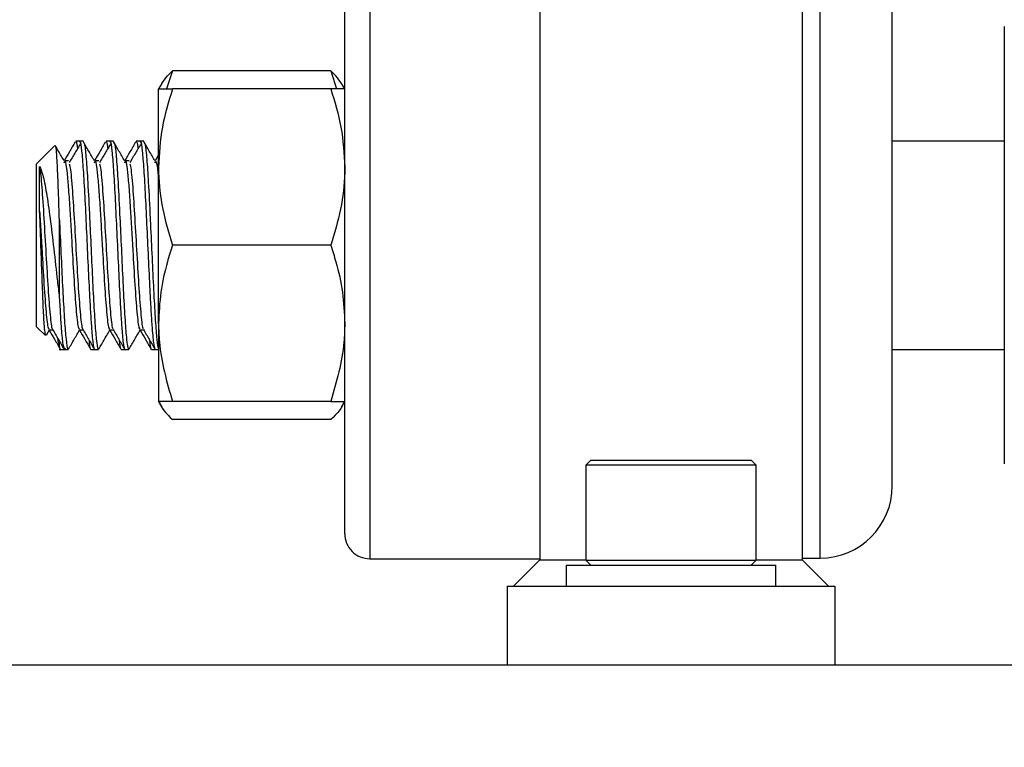
# Model space of a CAD drawing. Extents: x 0 to 16.5, y 0 to 11.7.
# Drawn here: x 3.2 to 3.5, y 6.1 to 6.3 of the extents above; entities that cross this region are included whole.
import ezdxf

# ---------------------------------------------------------------- set-up
doc = ezdxf.new("R2010")
doc.units = 0
doc.linetypes.add('SLD-SOLID', pattern=[0])
doc.layers.get('0').update_dxf_attribs({"linetype": 'CONTINUOUS'})
doc.layers.add('BRAND_TABLE', color=5, linetype='SLD-SOLID')
doc.styles.add('SLDTEXTSTYLE14', font='TXT', dxfattribs={"width": 0.75})
doc.dimstyles.new('SLDDIMSTYLE0', dxfattribs={"dimtxt": 0.1377952755905512, "dimasz": 0.13, "dimexe": 0, "dimexo": 0.0625, "dimgap": 0.0344488188976378, "dimtad": 1, "dimlfac": 10, "dimrnd": 1e-09, "dimzin": 12, "dimtxsty": 'SLDTEXTSTYLE14', "dimsah": 1, "dimcen": 0.09, "dimazin": 3, "dimtfac": 1, "dimtofl": 0, "dimtmove": 0, "dimatfit": 3, "dimtolj": 1, "dimtzin": 12})

# ---------------------------------------------------------------- blocks, each defined once
blk = doc.blocks.new('_D')
at = {"layer": 'BRAND_TABLE', "color": 1}
for p, q in [((2.585576938461837, 6.308527771908115), (2.585576938461841, 5.229812164594806)), ((6.307545442398847, 6.308527771908937), (6.30754544239885, 5.229812164594817)), ((6.30754544239885, 5.269182243334974), (2.585576938461841, 5.269182243334964))]:
    blk.add_line(p, q, dxfattribs=at)
for points in [[(2.585576938461841, 5.269182243334964), (2.715576938461841, 5.249182243334964), (2.715576938461841, 5.289182243334963)], [(6.30754544239885, 5.269182243334974), (6.17754544239885, 5.289182243334974), (6.17754544239885, 5.249182243334975)]]:
    blk.add_solid(points, dxfattribs=at)
at = {"layer": 'BRAND_TABLE', "color": 1, "insert": (4.275785428640073, 5.446809680916814), "char_height": 0.1377952755905512, "attachment_point": 1, "style": 'SLDTEXTSTYLE14'}
blk.add_mtext('37.22', dxfattribs=at)
blk = doc.blocks.new('_D_1')
at = {"layer": 'BRAND_TABLE', "color": 1}
for p, q in [((3.546659615627126, 11.09727799136768), (2.093801740884054, 11.09727799136768)), ((2.133171819624211, 11.09727799136768), (2.133171819624211, 5.66288303073653)), ((2.61776197783185, 5.66288303073653), (2.093801740884054, 5.66288303073653))]:
    blk.add_line(p, q, dxfattribs=at)
for points in [[(2.133171819624211, 11.09727799136768), (2.113171819624211, 10.96727799136768), (2.153171819624211, 10.96727799136768)], [(2.133171819624211, 5.66288303073653), (2.153171819624211, 5.79288303073653), (2.113171819624211, 5.79288303073653)]]:
    blk.add_solid(points, dxfattribs=at)
at = {"layer": 'BRAND_TABLE', "color": 1, "insert": (1.955544382042365, 8.18806409742377), "char_height": 0.1377952755905512, "attachment_point": 1, "rotation": 90.00000000000041, "style": 'SLDTEXTSTYLE14'}
blk.add_mtext('54.34', dxfattribs=at)

msp = doc.modelspace()

# ---------------------------------------------------------------- linework, layer by layer
at = {"color": 7, "linetype": 'SLD-SOLID'}
for p, q in [((3.344651383943861, 7.759575944122354), (3.344651383943861, 6.16682003861056)), ((3.423391541424176, 7.759575944122354), (3.423391541424176, 6.16682003861056)), ((3.293573001453897, 6.817189189230951), (3.293573001453897, 6.167189189230951)), ((3.286073001453897, 6.174689189230952), (3.286073001453897, 6.809689189230951)), ((3.428785599879092, 6.167386039625483), (3.428785599879092, 6.616485973366112)), ((3.450439143186179, 6.189039582932569), (3.450439143186179, 6.608199521090491)), ((3.484073001453894, 6.326819306103128), (3.484073001453897, 6.195619306103127)), ((3.234359707585596, 6.313501575086804), (3.232607815459747, 6.308094306103156)), ((3.281886295322178, 6.313501575086786), (3.234359707585596, 6.313501575086804)), ((3.281886295322178, 6.313501575086786), (3.283638187447993, 6.30809430610316)), ((3.231127691090848, 6.309747877059918), (3.230173001453828, 6.30809430610314)), ((3.230173001453806, 6.284656806103134), (3.23017300145386, 6.308094306103135)), ((3.281886295322176, 6.308094306103146), (3.234359707585596, 6.308094306103136)), ((3.286073001453859, 6.3080943061032), (3.285118311816882, 6.309747877059904)), ((3.199081051080378, 6.291159173911431), (3.193573001453884, 6.285651124284935)), ((3.206451203455898, 6.29246930610313), (3.205316920910384, 6.29246930610313)), ((3.207586200657088, 6.292469306103127), (3.206451763082721, 6.292469306103127)), ((3.215542112546804, 6.29246930610313), (3.21440783000129, 6.29246930610313)), ((3.216677109747995, 6.292469306103127), (3.215542672173627, 6.292469306103127)), ((3.224633021637711, 6.29246930610313), (3.223498739092197, 6.29246930610313)), ((3.225768018838901, 6.292469306103127), (3.224633581264533, 6.292469306103127)), ((3.484073001453899, 6.292469306103129), (3.450439143186204, 6.292469306103129)), ((3.230173001453824, 6.288363334151033), (3.229124064745273, 6.286560381778986)), ((3.193573001453897, 6.236787487921311), (3.193573001453896, 6.285651124284948)), ((3.203136364805562, 6.286508362411166), (3.202000001169198, 6.286508362411165)), ((3.212227273896468, 6.286508362411166), (3.211090910260104, 6.286508362411165)), ((3.221318182987374, 6.286508362411166), (3.22018181935101, 6.286508362411165)), ((3.230173001453824, 6.237781806103135), (3.230173001453806, 6.284656806103134)), ((3.200391183272107, 6.269248534617811), (3.200391183272145, 6.245594306103129)), ((3.281886295322145, 6.261219306103136), (3.23435970758556, 6.261219306103131)), ((3.193573001453884, 6.236787487921324), (3.196258915222436, 6.234101574152771)), ((3.230173001453824, 6.237781806103135), (3.230173001453824, 6.214344306103128)), ((3.196510745334921, 6.234289278954276), (3.197503865596216, 6.236001708368427)), ((3.197356042378285, 6.23587405031251), (3.198425944087253, 6.235874050312511)), ((3.206446951469191, 6.23587405031251), (3.20751685317816, 6.235874050312511)), ((3.215537860560098, 6.23587405031251), (3.216607762269066, 6.235874050312511)), ((3.224628769651005, 6.23587405031251), (3.225698671359973, 6.23587405031251)), ((3.200391183272079, 6.232066083546747), (3.200391183272146, 6.231034124031599)), ((3.200391183272094, 6.229969306103129), (3.201904409588118, 6.229969306103129)), ((3.201904409588118, 6.229969306103128), (3.20304287970578, 6.229969306103128)), ((3.202029750770384, 6.230085461775674), (3.202263082225469, 6.23048822551258)), ((3.209862416283529, 6.229969306103129), (3.210995318679024, 6.229969306103129)), ((3.210995318679024, 6.229969306103128), (3.212133788796687, 6.229969306103128)), ((3.218953325374435, 6.229969306103129), (3.22008622776993, 6.229969306103129)), ((3.22008622776993, 6.229969306103128), (3.221224697887593, 6.229969306103128)), ((3.228044234465342, 6.229969306103129), (3.229177136860836, 6.229969306103129)), ((3.229177136860836, 6.229969306103128), (3.230173001453978, 6.229969306103128)), ((3.450439143186204, 6.229969306103128), (3.484073001453898, 6.229969306103129)), ((3.23017300145383, 6.214344306103124), (3.23112769109082, 6.212690735146398)), ((3.281886295322152, 6.214344306103139), (3.23435970758556, 6.214344306103131)), ((3.285118311816901, 6.2126907351464), (3.286073001453891, 6.214344306103126)), ((3.281886295322152, 6.208937037119522), (3.234359707585561, 6.208937037119521)), ((3.359966344573726, 6.196741298453005), (3.35843091150286, 6.195205865382138)), ((3.359966344573725, 6.196741298453004), (3.408076580794198, 6.196741298453006)), ((3.409612013865064, 6.19520586538214), (3.408076580794198, 6.196741298453006)), ((3.358430911502859, 6.195205865382142), (3.35843091150286, 6.166780668531751)), ((3.409612013865064, 6.19520586538214), (3.358430911502859, 6.195205865382138)), ((3.409612013865065, 6.166780668531752), (3.409612013865064, 6.195205865382142)), ((3.293573001453897, 6.167189189230951), (3.344651383943861, 6.167189189230951)), ((3.344651383943861, 6.16682003861056), (3.336777368195829, 6.158946022862528)), ((3.344651383943861, 6.16682003861056), (3.35843091150286, 6.16682003861056)), ((3.358430911502913, 6.166780668531747), (3.35996634457378, 6.165245235460882)), ((3.358430911502916, 6.166780668531745), (3.409612013865121, 6.166780668531746)), ((3.408076580794257, 6.165245235460882), (3.409612013865123, 6.166780668531748)), ((3.409612013865065, 6.16682003861056), (3.423391541424176, 6.16682003861056)), ((3.423391541424176, 6.167386039625483), (3.428785599879059, 6.167386039625483)), ((3.431265557172207, 6.158946022862528), (3.423391541424176, 6.16682003861056)), ((3.352525399691892, 6.165245235460938), (3.352525399691892, 6.158946022862512)), ((3.352525399691892, 6.165245235460938), (3.415517525676144, 6.165245235460938)), ((3.415517525676144, 6.158946022862512), (3.415517525676144, 6.165245235460938)), ((3.334808864258821, 6.158946022862528), (3.334808864258821, 6.135323975618417)), ((3.334808864258821, 6.158946022862528), (3.433234061109215, 6.158946022862528)), ((3.433234061109215, 6.158946022862528), (3.433234061109215, 6.135323975618417)), ((2.401226544760984, 6.135323975618435), (5.550832843973582, 6.135323975618435))]:
    msp.add_line(p, q, dxfattribs=at)
for centre, radius, start, end in [((3.428785599879092, 6.189039582932581), 0.02165354330708702, 270.0000000000008, 359.9999999999937), ((3.293573001453897, 6.174689189230952), 0.007500000000000284, 180, 270.0000000000008)]:
    msp.add_arc(centre, radius, start, end, dxfattribs=at)
for points, knots in [([(3.231194617628915, 6.309716926761663), (3.231674727220812, 6.310484259906381), (3.232473379233962, 6.311760702141926), (3.233821864232724, 6.313005205013806), (3.234359707585596, 6.313501575086804)], [0, 0, 0, 0, 0.6011499175994971, 1, 1, 1, 1]), ([(3.285051385278813, 6.309716926761659), (3.284571275686927, 6.310484259906371), (3.283772623673793, 6.311760702141905), (3.282424138675045, 6.313005205013789), (3.281886295322178, 6.313501575086786)], [0, 0, 0, 0, 0.6011499175998822, 0.9999999999999999, 0.9999999999999999, 0.9999999999999999, 0.9999999999999999]), ([(3.234359707585596, 6.308094306103136), (3.233189531531979, 6.304287953066211), (3.230827724598036, 6.296605458651929), (3.230392560190305, 6.28866373800954), (3.230173001453806, 6.284656806103134)], [0, 0, 0, 0, 0.4954579634770453, 1, 1, 1, 1]), ([(3.23017300145386, 6.308094306103135), (3.230178001612953, 6.308094306103137), (3.23021586310034, 6.308094306103157), (3.231130277302094, 6.308094306103183), (3.233276674851578, 6.308094306103152), (3.234359707585596, 6.308094306103136)], [0, 0, 0, 0, 0.07009835807892395, 0.530788731165249, 1, 1, 1, 1]), ([(3.281886295322176, 6.308094306103146), (3.283056471375779, 6.304287953066216), (3.285418278309693, 6.296605458651918), (3.28585344271737, 6.28866373800954), (3.286073001453842, 6.284656806103137)], [0, 0, 0, 0, 0.4954579634768282, 0.9999999999999999, 0.9999999999999999, 0.9999999999999999, 0.9999999999999999]), ([(3.286073001453903, 6.308094306103147), (3.28606800129481, 6.308094306103152), (3.286030139807424, 6.30809430610319), (3.285115725605594, 6.308094306103168), (3.282969328056164, 6.308094306103154), (3.281886295322176, 6.308094306103146)], [0, 0, 0, 0, 0.07009835807924071, 0.5307887311656692, 0.9999999999999999, 0.9999999999999999, 0.9999999999999999, 0.9999999999999999]), ([(3.201828508133111, 6.286529712736819), (3.201258224663905, 6.287510475283081), (3.20036723808074, 6.289042776879001), (3.199476441026145, 6.290573197646377), (3.199155806131397, 6.291124059707646)], [0, 0, 0, 0, 0.6400584250995046, 1, 1, 1, 1]), ([(3.200391183272107, 6.269248534617811), (3.200289856559595, 6.272521351654142), (3.200087586574737, 6.279054600744845), (3.19976672450617, 6.286338834419571), (3.199476935417683, 6.290828773183606), (3.199279595111431, 6.290981188011773), (3.199189291165467, 6.291050933826342)], [0, 0, 0, 0, 0.2620029331276912, 0.5230143957379071, 0.7817289176743796, 1, 1, 1, 1]), ([(3.205124414045827, 6.292190027581956), (3.204553511969635, 6.291207159256488), (3.203462673788786, 6.289329165917739), (3.202371454993109, 6.287454107766973), (3.201851337472553, 6.286560381778984)], [0, 0, 0, 0, 0.5233609221012819, 0.9999999999999999, 0.9999999999999999, 0.9999999999999999, 0.9999999999999999]), ([(3.206768778858021, 6.291723383337433), (3.20619873191762, 6.290771003929125), (3.20505869811087, 6.288866345478435), (3.203918483884189, 6.286956146283079), (3.203348406812628, 6.286001097014348)], [0, 0, 0, 0, 0.5000263474866502, 1, 1, 1, 1]), ([(3.205316920910384, 6.292222801033948), (3.205439573146537, 6.292258589794241), (3.205609378784828, 6.292308137470466), (3.20578485599929, 6.290627054839319), (3.205833584343902, 6.290160234266505)], [0, 0, 0, 0, 0.7223095616087288, 1, 1, 1, 1]), ([(3.206451763082721, 6.292097209381268), (3.206507754932469, 6.292194874016816), (3.206717639759659, 6.292560968818952), (3.207096352445163, 6.289845937757963), (3.207550258280149, 6.284229947487042), (3.208027636500419, 6.276056908304395), (3.208483221914042, 6.266390465570949), (3.208959434381332, 6.256206242184356), (3.209282614158696, 6.249299151370456), (3.209569489433149, 6.243964348382082), (3.209807295659892, 6.239862657621599), (3.210162100376353, 6.234653408267607), (3.210575537027789, 6.230679712767805), (3.210861914531296, 6.230307806410336), (3.210995318679024, 6.230134560083216)], [0, 0, 0, 0, 0.0374728269015725, 0.1404664756391002, 0.2425028069284475, 0.3454322223071857, 0.4475358818828445, 0.5503880706122711, 0.6525713969426129, 0.6664082620751162, 0.7371477354546019, 0.8069813326732442, 0.9100854973068322, 1, 1, 1, 1]), ([(3.210919417224018, 6.286529712736819), (3.21034913941965, 6.287510419066856), (3.209208506622392, 6.289471964467978), (3.208068116460259, 6.291431102025816), (3.207497882793141, 6.292410737093785)], [0, 0, 0, 0, 0.4999661641666143, 0.9999999999999999, 0.9999999999999999, 0.9999999999999999, 0.9999999999999999]), ([(3.207586200657088, 6.292276609873446), (3.207722562958953, 6.292120074366156), (3.208015729692926, 6.291783537047591), (3.208450728313877, 6.287397254494593), (3.208960442374659, 6.279976047654709), (3.209340323462522, 6.272208593098317), (3.209732450994638, 6.264031306596847), (3.210094306240416, 6.256193870132075), (3.210553210583206, 6.24652266407734), (3.211025933649995, 6.238314528168008), (3.21148627114422, 6.232659270162401), (3.211860246719535, 6.229899534255047), (3.212074537162775, 6.230252973412766), (3.212133788796687, 6.230350699878147)], [0, 0, 0, 0, 0.08879898504927343, 0.1909098634373223, 0.2939309099879595, 0.4171606392537699, 0.4477636677687176, 0.5506663603931152, 0.6528998621844074, 0.7557123487200276, 0.8580378398611734, 0.960747246519679, 1, 1, 1, 1]), ([(3.214215323136734, 6.292190027581956), (3.213644421060545, 6.291207159256492), (3.212553582879701, 6.289329165917749), (3.211462364084019, 6.287454107766977), (3.210942246563459, 6.286560381778984)], [0, 0, 0, 0, 0.523360922100575, 1, 1, 1, 1]), ([(3.215859687948927, 6.291723383337433), (3.21528964100853, 6.290771003929112), (3.214149607201782, 6.288866345478391), (3.213009392975098, 6.286956146283066), (3.212439315903535, 6.286001097014348)], [0, 0, 0, 0, 0.5000263474851263, 1, 1, 1, 1]), ([(3.21440783000129, 6.292222801033948), (3.214530482237443, 6.29225858979424), (3.214700287875735, 6.292308137470464), (3.214875765090198, 6.290627054839309), (3.214924493434809, 6.290160234266488)], [0, 0, 0, 0, 0.7223095616061461, 1, 1, 1, 1]), ([(3.215542672173627, 6.292097209381268), (3.215598664023375, 6.292194874016816), (3.215808548850566, 6.292560968818952), (3.21618726153607, 6.289845937757963), (3.216641167371055, 6.284229947487042), (3.217118545591326, 6.276056908304395), (3.217574131004948, 6.266390465570949), (3.218050343472239, 6.256206242184356), (3.218373523249602, 6.249299151370456), (3.218660398524057, 6.243964348382082), (3.218898204750798, 6.239862657621599), (3.21925300946726, 6.234653408267607), (3.219666446118695, 6.230679712767805), (3.219952823622202, 6.230307806410336), (3.22008622776993, 6.230134560083216)], [0, 0, 0, 0, 0.03747282690157297, 0.1404664756391003, 0.2425028069284473, 0.3454322223071865, 0.4475358818828452, 0.5503880706122718, 0.6525713969426136, 0.6664082620751158, 0.7371477354546023, 0.806981332673244, 0.9100854973068322, 1, 1, 1, 1]), ([(3.220010326314925, 6.286529712736819), (3.21944004851056, 6.28751041906686), (3.218299415713304, 6.289471964467994), (3.217159025551169, 6.291431102025817), (3.216588791884047, 6.292410737093785)], [0, 0, 0, 0, 0.4999661641647565, 1, 1, 1, 1]), ([(3.216677109747994, 6.292276609873445), (3.21681347204986, 6.292120074366156), (3.217106638783833, 6.291783537047591), (3.217541637404784, 6.287397254494593), (3.218051351465566, 6.279976047654709), (3.218431232553427, 6.272208593098317), (3.218823360085545, 6.264031306596846), (3.219185215331323, 6.256193870132073), (3.219644119674113, 6.24652266407734), (3.220116842740901, 6.238314528168008), (3.220577180235126, 6.232659270162401), (3.220951155810441, 6.229899534255047), (3.221165446253683, 6.230252973412766), (3.221224697887593, 6.230350699878147)], [0, 0, 0, 0, 0.08879898504927207, 0.1909098634373214, 0.2939309099879588, 0.4171606392537692, 0.447763667768717, 0.5506663603931147, 0.6528998621844069, 0.755712348720027, 0.8580378398611729, 0.9607472465196785, 1, 1, 1, 1]), ([(3.22330623222764, 6.292190027581956), (3.222735330151454, 6.291207159256499), (3.221644491970614, 6.289329165917763), (3.220553273174928, 6.287454107766982), (3.220033155654365, 6.286560381778982)], [0, 0, 0, 0, 0.523360922098854, 1, 1, 1, 1]), ([(3.224950597039834, 6.291723383337433), (3.22438055009944, 6.2907710039291), (3.223240516292698, 6.288866345478352), (3.222100302066009, 6.286956146283052), (3.221530224994441, 6.286001097014348)], [0, 0, 0, 0, 0.500026347484616, 1, 1, 1, 1]), ([(3.223498739092197, 6.292222801033948), (3.22362139132835, 6.292258589794239), (3.223791196966642, 6.292308137470461), (3.223966674181105, 6.290627054839299), (3.224015402525719, 6.29016023426647)], [0, 0, 0, 0, 0.7223095616034252, 1, 1, 1, 1]), ([(3.224633581264533, 6.292097209381268), (3.224689573114282, 6.292194874016816), (3.224899457941472, 6.292560968818952), (3.225278170626976, 6.289845937757963), (3.225732076461962, 6.284229947487042), (3.226209454682233, 6.276056908304395), (3.226665040095855, 6.266390465570949), (3.227141252563146, 6.256206242184356), (3.227464432340508, 6.249299151370456), (3.227751307614962, 6.243964348382082), (3.227989113841704, 6.2398626576216), (3.228343918558167, 6.234653408267607), (3.228757355209601, 6.230679712767805), (3.229043732713108, 6.230307806410336), (3.229177136860836, 6.230134560083216)], [0, 0, 0, 0, 0.03747282690157248, 0.1404664756390998, 0.2425028069284471, 0.3454322223071853, 0.447535881882845, 0.5503880706122705, 0.6525713969426132, 0.6664082620751155, 0.7371477354546019, 0.8069813326732438, 0.9100854973068321, 0.9999999999999999, 0.9999999999999999, 0.9999999999999999, 0.9999999999999999]), ([(3.229101235405831, 6.286529712736819), (3.228530957601469, 6.28751041906686), (3.227390324804214, 6.289471964468005), (3.226249934642078, 6.291431102025818), (3.225679700974954, 6.292410737093786)], [0, 0, 0, 0, 0.499966164162551, 1, 1, 1, 1]), ([(3.225768018838901, 6.292276609873446), (3.225904381140766, 6.292120074366156), (3.226197547874739, 6.291783537047591), (3.22663254649569, 6.287397254494593), (3.227142260556472, 6.279976047654709), (3.227522141644335, 6.272208593098317), (3.227914269176451, 6.264031306596847), (3.228276124422229, 6.256193870132073), (3.228735028765019, 6.24652266407734), (3.229207751831807, 6.238314528168008), (3.229668089326032, 6.232659270162401), (3.230042064901347, 6.229899534255047), (3.230256355344589, 6.230252973412766), (3.230315606978499, 6.230350699878147)], [0, 0, 0, 0, 0.08879898504927249, 0.1909098634373219, 0.2939309099879593, 0.4171606392537698, 0.4477636677687175, 0.5506663603931152, 0.6528998621844075, 0.7557123487200276, 0.8580378398611737, 0.9607472465196792, 1, 1, 1, 1]), ([(3.194486464609948, 6.284871527264463), (3.194793670084734, 6.284124806320381), (3.195474162135874, 6.282470741830743), (3.196554153571415, 6.277089295074181), (3.197617590886225, 6.269372897030927), (3.198758199538474, 6.260113813675048), (3.199644799372821, 6.251860623314898), (3.200199707271789, 6.247201855995026), (3.200391183272145, 6.245594306103129)], [0, 0, 0, 0, 0.1448866153632013, 0.320938909502091, 0.505616247093213, 0.6958818294675234, 0.8950612686582494, 1, 1, 1, 1]), ([(3.194486464609971, 6.271455781808903), (3.194486464609962, 6.272139636014014), (3.19448646460992, 6.275381599817256), (3.194486464609958, 6.280787235768734), (3.194486464609951, 6.283480882160986), (3.194486464609948, 6.284871527264463)], [0, 0, 0, 0, 0.1145074044598801, 0.5428479604095149, 1, 1, 1, 1]), ([(3.194486464609934, 6.284871527264464), (3.194702776544323, 6.283036141184406), (3.195125173532359, 6.27945214312952), (3.195751459214709, 6.269462967977421), (3.196383829721659, 6.258475049414603), (3.197000513281591, 6.247804276371724), (3.197615129916136, 6.23998140223529), (3.198080285166148, 6.235986680441036), (3.198328793915093, 6.236295373395069), (3.198369991892513, 6.236346548757724)], [0, 0, 0, 0, 0.1676544462764513, 0.3273824596777667, 0.4880904846863314, 0.647786905106563, 0.8073924272907671, 0.9680693638955054, 1, 1, 1, 1]), ([(3.20183046068302, 6.285977916443339), (3.201911840570236, 6.286191822266844), (3.202198775974065, 6.286946027709345), (3.202638341554217, 6.283749653883795), (3.203138839421885, 6.278205464462125), (3.203557710366249, 6.271911570988101), (3.203952703351585, 6.265163322397649), (3.204418635771785, 6.257089270171986), (3.20495501774404, 6.247822359303365), (3.205569847787709, 6.239907881769075), (3.206077471099012, 6.235824092155363), (3.206367850355228, 6.236297695933211), (3.206451107622728, 6.236433487163393)], [0, 0, 0, 0, 0.0532303594152365, 0.1876836549823344, 0.2831225892355035, 0.3783615175440834, 0.4602954743921076, 0.5427682727918691, 0.6768533957407923, 0.8108621982491792, 0.945770587197405, 1, 1, 1, 1]), ([(3.203349415191228, 6.285641224343124), (3.203425532195635, 6.285439212686111), (3.20372096692871, 6.284655140054344), (3.204215255485352, 6.279107251691126), (3.204842586918488, 6.269554122918832), (3.205474680482572, 6.258450727575445), (3.206091437993591, 6.247810789893706), (3.206706034616405, 6.239979571472599), (3.207171194427121, 6.235986751353378), (3.207419703030185, 6.236295383479216), (3.20746090098342, 6.236346548757724)], [0, 0, 0, 0, 0.05498709348084433, 0.2134227090474012, 0.3643677432442974, 0.5162389010585826, 0.6671540794805993, 0.817983357896389, 0.9698251367678159, 1, 1, 1, 1]), ([(3.210921369773927, 6.285977916443339), (3.211002749661142, 6.286191822266844), (3.211289685064972, 6.286946027709345), (3.211729250645123, 6.283749653883794), (3.212229748512791, 6.278205464462126), (3.212648619457156, 6.271911570988101), (3.213043612442491, 6.265163322397649), (3.213509544862691, 6.257089270171986), (3.214045926834946, 6.247822359303365), (3.214660756878615, 6.239907881769075), (3.215168380189918, 6.235824092155363), (3.215458759446135, 6.236297695933211), (3.215542016713635, 6.236433487163393)], [0, 0, 0, 0, 0.05323035941520386, 0.1876836549823058, 0.2831225892354778, 0.3783615175440605, 0.4602954743920872, 0.5427682727918512, 0.6768533957407772, 0.8108621982491695, 0.9457705871973986, 1, 1, 1, 1]), ([(3.212440324282135, 6.285641224343121), (3.212516441286541, 6.28543921268611), (3.212811876019617, 6.284655140054343), (3.213306164576259, 6.279107251691126), (3.213933496009395, 6.269554122918832), (3.214565589573479, 6.258450727575445), (3.215182347084497, 6.247810789893706), (3.215796943707312, 6.239979571472598), (3.216262103518027, 6.235986751353378), (3.216510612121091, 6.236295383479216), (3.216551810074327, 6.236346548757724)], [0, 0, 0, 0, 0.05498709348075765, 0.2134227090473159, 0.3643677432442139, 0.5162389010585023, 0.6671540794805206, 0.8179833578963122, 0.9698251367677405, 0.9999999999999999, 0.9999999999999999, 0.9999999999999999, 0.9999999999999999]), ([(3.220012278864834, 6.285977916443339), (3.220093658752049, 6.286191822266844), (3.220380594155878, 6.286946027709345), (3.220820159736029, 6.283749653883794), (3.221320657603697, 6.278205464462126), (3.221739528548063, 6.271911570988101), (3.222134521533397, 6.26516332239765), (3.222600453953598, 6.257089270171986), (3.223136835925852, 6.247822359303365), (3.223751665969521, 6.239907881769076), (3.224259289280824, 6.235824092155363), (3.224549668537041, 6.236297695933211), (3.224632925804541, 6.236433487163393)], [0, 0, 0, 0, 0.05323035941516981, 0.1876836549822766, 0.2831225892354519, 0.3783615175440366, 0.4602954743920672, 0.5427682727918327, 0.6768533957407643, 0.810862198249161, 0.9457705871973949, 1, 1, 1, 1]), ([(3.221531233373042, 6.285641224343121), (3.221607350377448, 6.28543921268611), (3.221902785110523, 6.284655140054342), (3.222397073667166, 6.279107251691126), (3.223024405100301, 6.269554122918832), (3.223656498664385, 6.258450727575445), (3.224273256175403, 6.247810789893707), (3.224887852798219, 6.239979571472598), (3.225353012608933, 6.235986751353378), (3.225601521211998, 6.236295383479216), (3.225642719165234, 6.236346548757724)], [0, 0, 0, 0, 0.05498709348068696, 0.213422709047243, 0.3643677432441382, 0.5162389010584242, 0.66715407948044, 0.817983357896229, 0.9698251367676549, 1, 1, 1, 1]), ([(3.22910318795574, 6.285977916443339), (3.229184559767848, 6.286185666584835), (3.229471466699849, 6.286918167854925), (3.22983117810937, 6.284561286173921), (3.230105587506188, 6.2813719839757), (3.230173001453824, 6.280588470532358)], [0, 0, 0, 0, 0.2299643834909796, 0.8108259362428557, 1, 1, 1, 1]), ([(3.230173001453806, 6.284656806103134), (3.230178001612898, 6.284101195783446), (3.230215863100285, 6.279894083025185), (3.231130277302095, 6.2719618503645), (3.233276674851555, 6.264821962318108), (3.23435970758556, 6.261219306103131)], [0, 0, 0, 0, 0.07009835807956934, 0.5307887311657346, 1, 1, 1, 1]), ([(3.286073001453842, 6.284656806103137), (3.286068001294749, 6.284101195783453), (3.28603013980736, 6.279894083025206), (3.285115725605659, 6.271961850364486), (3.282969328056168, 6.264821962318107), (3.281886295322145, 6.261219306103136)], [0, 0, 0, 0, 0.07009835807923746, 0.5307887311653776, 0.9999999999999999, 0.9999999999999999, 0.9999999999999999, 0.9999999999999999]), ([(3.196306843393706, 6.234149502324042), (3.196211205973853, 6.234472051160909), (3.196014518410174, 6.235135403904924), (3.195701022293254, 6.239863819236088), (3.195394129987236, 6.246771895602542), (3.195076951711799, 6.255227949695522), (3.194777218641122, 6.263892107974037), (3.19457871837979, 6.269055892726763), (3.194486464609971, 6.271455781808903)], [0, 0, 0, 0, 0.1652331129440237, 0.3398178084865865, 0.5130303262846551, 0.6832796671510039, 0.8528029913535129, 1, 1, 1, 1]), ([(3.194486464609971, 6.271455781808902), (3.194611351828981, 6.269372601362182), (3.194861947592197, 6.265192540359197), (3.195327656023766, 6.257075806163948), (3.19586413128606, 6.247826672101999), (3.196478932440461, 6.239906689597263), (3.196986562549059, 6.235824195236414), (3.197276941384862, 6.236297718902717), (3.197360198531821, 6.236433487163393)], [0, 0, 0, 0, 0.1318032251226263, 0.2644732587954706, 0.4801695625686737, 0.6957430933111041, 0.9127637455964036, 1, 1, 1, 1]), ([(3.200391183272093, 6.26924853461781), (3.200437814383967, 6.268277482476539), (3.200641242623604, 6.264041267216963), (3.20100351039741, 6.256190101023429), (3.201462271031882, 6.246523677858829), (3.201935032711415, 6.238314256842807), (3.202395359807911, 6.232659344893704), (3.202769337811506, 6.229899528168513), (3.202983628111482, 6.230252972094368), (3.20304287970578, 6.230350699878147)], [0, 0, 0, 0, 0.05250679788641002, 0.2290609216378479, 0.4044668888333359, 0.5808662425145729, 0.7564300393901551, 0.932652534945368, 1, 1, 1, 1]), ([(3.23435970758556, 6.261219306103131), (3.233834135618464, 6.259557014573399), (3.232368865137013, 6.254922622211224), (3.230601084716445, 6.247113130412985), (3.230316315210192, 6.24090574776472), (3.230173001453824, 6.237781806103135)], [0, 0, 0, 0, 0.2174200113276329, 0.6061569958444599, 0.9999999999999999, 0.9999999999999999, 0.9999999999999999, 0.9999999999999999]), ([(3.281886295322145, 6.261219306103136), (3.282411867289255, 6.259557014573404), (3.283877137770738, 6.254922622211241), (3.285644918191272, 6.247113130412993), (3.285929687697501, 6.240905747764732), (3.286073001453856, 6.23778180610315)], [0, 0, 0, 0, 0.217420011328139, 0.606156995844684, 1, 1, 1, 1]), ([(3.200391183272108, 6.245594306103132), (3.200500028265555, 6.243665231455323), (3.20071632440429, 6.239831785520538), (3.201071216825787, 6.234666092058224), (3.2014846216368, 6.230676584034238), (3.20177100343826, 6.230306812117152), (3.201904409588118, 6.230134560083216)], [0, 0, 0, 0, 0.2120540329311582, 0.4213925424909102, 0.7304654388250639, 1, 1, 1, 1]), ([(3.230173001453824, 6.237781806103135), (3.230221354968701, 6.235901132139448), (3.230425265806851, 6.227970171893732), (3.232657105526872, 6.220240803866048), (3.23435970758556, 6.214344306103131)], [0, 0, 0, 0, 0.2371306759106412, 1, 1, 1, 1]), ([(3.286073001453856, 6.23778180610315), (3.286024647938972, 6.235901132139462), (3.285820737100789, 6.227970171893741), (3.283588897380809, 6.220240803866056), (3.281886295322152, 6.214344306103139)], [0, 0, 0, 0, 0.2371306759106996, 1, 1, 1, 1]), ([(3.197361505833671, 6.235756238555481), (3.197892451949714, 6.234840762818658), (3.198996812847263, 6.232936585396779), (3.200100016456052, 6.231032574555529), (3.200672830341166, 6.230043959363752)], [0, 0, 0, 0, 0.4807722884974222, 1, 1, 1, 1]), ([(3.198368165321086, 6.235973714223084), (3.198940924597942, 6.234985899909589), (3.20008682593553, 6.233009611111028), (3.201231636522874, 6.231033387959438), (3.201804233026303, 6.230044946308822)], [0, 0, 0, 0, 0.4998329769485012, 1, 1, 1, 1]), ([(3.203161805847193, 6.230079684693596), (3.203733895531798, 6.23106721056741), (3.204877805185355, 6.233041796739111), (3.206022541490055, 6.235015226259724), (3.206594774687122, 6.236001708368427)], [0, 0, 0, 0, 0.5001178920257203, 1, 1, 1, 1]), ([(3.206452414924578, 6.235756238555481), (3.206983361040622, 6.234840762818654), (3.20808772193817, 6.232936585396775), (3.209190925546961, 6.231032574555525), (3.209763739432072, 6.230043959363752)], [0, 0, 0, 0, 0.4807722885001077, 1, 1, 1, 1]), ([(3.207459074411993, 6.235973714223084), (3.208031833688851, 6.234985899909587), (3.20917773502644, 6.233009611111028), (3.210322545613783, 6.231033387959435), (3.21089514211721, 6.230044946308822)], [0, 0, 0, 0, 0.4998329769504353, 1, 1, 1, 1]), ([(3.212252714938099, 6.230079684693596), (3.212824804622708, 6.231067210567414), (3.213968714276268, 6.233041796739114), (3.215113450580964, 6.235015226259727), (3.215685683778029, 6.236001708368427)], [0, 0, 0, 0, 0.5001178920276121, 1, 1, 1, 1]), ([(3.215543324015485, 6.235756238555481), (3.216074270131532, 6.234840762818651), (3.217178631029081, 6.232936585396773), (3.218281834637871, 6.231032574555523), (3.218854648522978, 6.230043959363752)], [0, 0, 0, 0, 0.4807722885021418, 1, 1, 1, 1]), ([(3.216549983502899, 6.235973714223084), (3.217122742779759, 6.234985899909582), (3.218268644117348, 6.233009611111023), (3.219413454704692, 6.231033387959431), (3.219986051208117, 6.230044946308822)], [0, 0, 0, 0, 0.4998329769529209, 1, 1, 1, 1]), ([(3.221343624029006, 6.230079684693596), (3.221915713713618, 6.231067210567415), (3.223059623367183, 6.233041796739116), (3.224204359671875, 6.23501522625973), (3.224776592868935, 6.236001708368427)], [0, 0, 0, 0, 0.5001178920288413, 0.9999999999999999, 0.9999999999999999, 0.9999999999999999, 0.9999999999999999]), ([(3.224634233106392, 6.235756238555481), (3.225165179222443, 6.234840762818654), (3.226269540119998, 6.232936585396782), (3.227372743728781, 6.231032574555525), (3.227945557613884, 6.230043959363752)], [0, 0, 0, 0, 0.4807722885023522, 0.9999999999999999, 0.9999999999999999, 0.9999999999999999, 0.9999999999999999]), ([(3.225640892593805, 6.235973714223084), (3.226213651870669, 6.234985899909579), (3.227359553208257, 6.233009611111023), (3.228504363795601, 6.231033387959427), (3.229076960299023, 6.230044946308822)], [0, 0, 0, 0, 0.4998329769548546, 1, 1, 1, 1]), ([(3.199775014774013, 6.233547007538811), (3.199789309352573, 6.233463955777641), (3.199996015283087, 6.232262990565419), (3.200200675843969, 6.231626551073798), (3.200391183272146, 6.231034124031599)], [0, 0, 0, 0, 0.06915417726071098, 1, 1, 1, 1]), ([(3.200391183272108, 6.231034124031623), (3.200500226691386, 6.230472764954983), (3.200628885907641, 6.229810423116135), (3.200752639346248, 6.230044950028216), (3.200771507192623, 6.230080706753831)], [0, 0, 0, 0, 0.8475367909983101, 1, 1, 1, 1]), ([(3.209270600832411, 6.232848872139692), (3.209319560048569, 6.232307057860607), (3.209389229387973, 6.231536051993574), (3.209569572703638, 6.23055820942425), (3.20971980806758, 6.229811784517031), (3.2098435501661, 6.230045130132489), (3.209862416283529, 6.230080706753831)], [0, 0, 0, 0, 0.2515967183973338, 0.3580240563949654, 0.9021222875360847, 1, 1, 1, 1]), ([(3.218361509923317, 6.232848872139692), (3.218410469139476, 6.232307057860607), (3.21848013847888, 6.231536051993572), (3.218660481794542, 6.230558209424251), (3.218810717158486, 6.229811784517031), (3.218934459257006, 6.230045130132489), (3.218953325374435, 6.230080706753831)], [0, 0, 0, 0, 0.2515967183972159, 0.3580240563948684, 0.9021222875360735, 1, 1, 1, 1]), ([(3.227452419014223, 6.232848872139696), (3.227501378230381, 6.232307057860609), (3.227571047569786, 6.231536051993574), (3.227751390885449, 6.230558209424251), (3.227901626249392, 6.229811784517031), (3.228025368347913, 6.230045130132489), (3.228044234465342, 6.230080706753831)], [0, 0, 0, 0, 0.2515967183977549, 0.3580240563953314, 0.9021222875361476, 1, 1, 1, 1]), ([(3.23435970758556, 6.214344306103131), (3.233189531531951, 6.214344306103135), (3.230827724598022, 6.214344306103145), (3.230392560190313, 6.214344306103134), (3.230173001453824, 6.214344306103128)], [0, 0, 0, 0, 0.495457963476972, 1, 1, 1, 1]), ([(3.230418922246868, 6.214344306103131), (3.230423186178947, 6.21431578517763), (3.230697268844461, 6.212482479406789), (3.232542844116707, 6.210695860960143), (3.234359707585561, 6.208937037119521)], [0, 0, 0, 0, 0.01555710234250494, 1, 1, 1, 1]), ([(3.281886295322152, 6.214344306103139), (3.283056471375767, 6.214344306103139), (3.285418278309705, 6.214344306103139), (3.285853442717381, 6.214344306103142), (3.286073001453852, 6.214344306103143)], [0, 0, 0, 0, 0.495457963476821, 1, 1, 1, 1]), ([(3.285827080660798, 6.214344306103142), (3.285822816728719, 6.214315785177636), (3.285548734063181, 6.212482479406786), (3.283703158790969, 6.210695860960142), (3.281886295322152, 6.208937037119522)], [0, 0, 0, 0, 0.01555710234501613, 1, 1, 1, 1])]:
    msp.add_open_spline(points, degree=3, knots=knots, dxfattribs=at)

# ---------------------------------------------------------------- dimensions: what is measured, and where the dimension line sits
at = {"layer": 'BRAND_TABLE', "color": 1}
for base, p1, p2, angle, picture, middle in [((2.133171819624211, 5.66288303073653), (3.586029694367284, 11.09727799136768), (2.657132056572008, 5.66288303073653), 90.0000000000002, '_D_1', (2.133171819624211, 8.417148752684957)), ((2.58557693846184, 5.269182243334964), (6.307545442398847, 6.347897850649094), (2.585576938461837, 6.347897850648272), 1.7774340998443e-13, '_D', (4.504870083901253, 5.26918224333497))]:
    dim = msp.add_linear_dim(base=base, p1=p1, p2=p2, angle=angle, dimstyle='SLDDIMSTYLE0', dxfattribs=at)
    dim.commit()
    dim.dimension.update_dxf_attribs({"geometry": picture, "text_midpoint": middle, "dimtype": 160})

doc.saveas('drawing.dxf')
